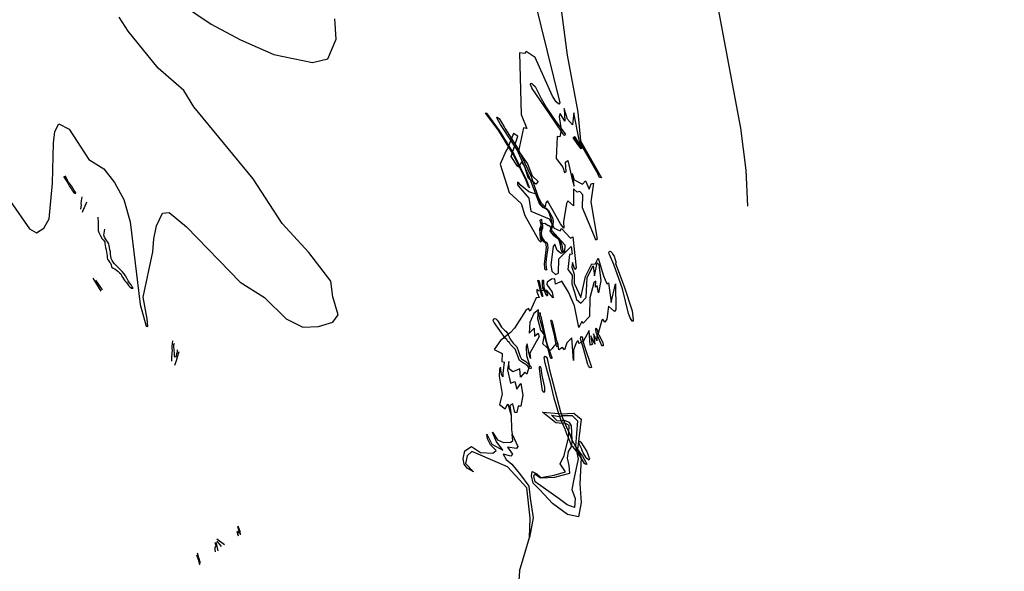
# Model space of a CAD drawing. Extents: x -10000 to 10771, y -14380 to 15158.
# Drawn here: x 5616 to 9223, y -9682 to -7659 of the extents above; entities that cross this region are included whole.
import ezdxf

# ---------------------------------------------------------------- set-up
doc = ezdxf.new("R2010")
doc.units = 0

msp = doc.modelspace()

# ---------------------------------------------------------------- linework, layer by layer
at = {"layer": '6800LEVEL', "color": 5}
for p, q in [((5914.424, -8654.471, -1526), (5885.722, -8606.976, -1526)), ((5919.27, -8649.416, -1526), (5895.163, -8614.108, -1526)), ((6342.603, -9606.235, -1526), (6336.116, -9574.868, -1526)), ((6365.73, -9584.676, -1526), (6338.391, -9564.115, -1526)), ((6355.164, -9590.954, -1526), (6339.447, -9570.91, -1526)), ((6277.941, -9652.574, -1526), (6266.867, -9615.413, -1526))]:
    msp.add_line(p, q, dxfattribs=at)
at = {"layer": '6800LEVEL', "color": 3}
for points in [[(8284.205, -8342.603, -1526), (8277.732, -8210.429, -1526), (8258.196, -8057.387, -1526), (8172.16, -7601.196, -1526), (8173.971, -7563.953, -1526), (8190.031, -7552.119, -1526), (8231.958, -7577.233, -1526), (8274.535, -7579.345, -1526), (8298.039, -7571.324, -1526), (8327.751, -7537.494, -1526), (8373.226, -7281.653, -1526), (8395.28, -7056.911, -1526), (8411.802, -6964.836, -1526), (8489.397, -6639.271, -1526), (8616.49, -6441.073, -1526), (8701.576, -6336.151, -1526), (8857.466, -6174.702, -1526), (8889.809, -6116.638, -1526), (8938.126, -6006.166, -1526), (8970.398, -5888.726, -1526), (9005.005, -5800.906, -1526), (9145.582, -5490.847, -1526), (9223.275, -5188.507, -1526)], [(7417.058, -9109.796, -1526), (7417.784, -9163.538, -1526), (7420.213, -9178.037, -1526)], [(7446.629, -9681.587, -1526), (7460.552, -9636.205, -1526), (7483.134, -9557.873, -1526)]]:
    msp.add_polyline3d(points, dxfattribs=at)
at = {"layer": '6800LEVEL', "color": 7}
for points in [[(7589.041, -7537.468, -1526), (7621.161, -7788.884, -1526), (7660.882, -7997.885, -1526), (7670.929, -8103.298, -1526), (7747.732, -8238.564, -1526), (7740.345, -8238.087, -1526), (7730.938, -8215.529, -1526), (7667.451, -8106.001, -1526), (7646.284, -8001.035, -1526), (7640.774, -8044.144, -1526), (7622.805, -8023.519, -1526), (7610.682, -7984.644, -1526), (7612.914, -8031.67, -1526), (7596.52, -8003.287, -1526), (7592.743, -8014.382, -1526), (7593.815, -8022.593, -1526), (7599.727, -8062.644, -1526), (7594.894, -8088.724, -1526), (7584.746, -8087.136, -1526), (7581.861, -8167.975, -1526), (7605.432, -8199.251, -1526), (7612.194, -8219.522, -1526), (7617.604, -8216.626, -1526), (7615.479, -8181.296, -1526), (7624.366, -8175.118, -1526), (7641.561, -8250.413, -1526), (7647.744, -8269.139, -1526), (7645.232, -8247.71, -1526), (7639.629, -8222.997, -1526), (7647.164, -8246.552, -1526), (7678.312, -8262.676, -1526), (7688.464, -8250.054, -1526), (7702.462, -8279.982, -1526), (7709.613, -8261.364, -1526), (7718.059, -8258.737, -1526), (7708.41, -8327.446, -1526), (7731.749, -8463.648, -1526), (7726.669, -8467.142, -1526), (7721.34, -8454.466, -1526), (7677.884, -8349.455, -1526), (7679.043, -8301.188, -1526), (7668.417, -8289.412, -1526), (7658.949, -8291.535, -1526), (7644.846, -8279.759, -1526), (7644.653, -8341.732, -1526), (7624.752, -8323.585, -1526), (7618.763, -8333.238, -1526), (7608.137, -8400.037, -1526), (7609.103, -8423.784, -1526), (7597.51, -8407.373, -1526), (7549.652, -8323.631, -1526), (7543.699, -8330.186, -1526), (7540.619, -8345.141, -1526), (7528.229, -8332.246, -1526), (7511.269, -8300.614, -1526), (7480.763, -8289.865, -1526), (7449.669, -8264.01, -1526), (7444.947, -8257.045, -1526), (7439.404, -8254.382, -1526), (7440.285, -8264.359, -1526), (7442.894, -8269.132, -1526), (7480.875, -8313.185, -1526), (7489.087, -8360.711, -1526), (7555.585, -8389.42, -1526), (7574.712, -8423.592, -1526), (7596.158, -8432.666, -1526), (7600.988, -8425.136, -1526), (7634.331, -8459.819, -1526), (7642.907, -8454.957, -1526), (7655.047, -8569.534, -1526), (7649.651, -8575.009, -1526), (7640.798, -8549.712, -1526), (7638.275, -8566.848, -1526), (7647.852, -8592.663, -1526), (7647.962, -8625.28, -1526), (7671.427, -8677.341, -1526), (7688.865, -8600.65, -1526), (7712.598, -8553.91, -1526), (7723.968, -8555.025, -1526), (7735.487, -8533.464, -1526), (7754.923, -8597.657, -1526), (7767.523, -8627.824, -1526), (7772.71, -8623.671, -1526), (7782.643, -8696.062, -1526), (7799.258, -8627.364, -1526), (7799.43, -8721.245, -1526), (7795.099, -8729.255, -1526), (7773.321, -8709.836, -1526), (7767.162, -8756.933, -1526), (7759.644, -8768.62, -1526), (7752.411, -8756.547, -1526), (7748.606, -8761.255, -1526), (7735.588, -8809.456, -1526), (7730.397, -8811.323, -1526), (7730.733, -8837.1, -1526), (7717.98, -8810.739, -1526), (7723.307, -8848.915, -1526), (7708.261, -8817.796, -1526), (7712.792, -8850.319, -1526), (7706.027, -8853.015, -1526), (7702.003, -8798.203, -1526), (7680.161, -8838.617, -1526), (7674.669, -8841.422, -1526), (7664.897, -8845.773, -1526), (7662.089, -8835.744, -1526), (7656.308, -8841.497, -1526), (7645.212, -8869.212, -1526), (7645.515, -8909.089, -1526), (7639.278, -8825.637, -1526), (7620.53, -8843.92, -1526), (7611.55, -8869.708, -1526), (7604.733, -8861.422, -1526), (7591.586, -8869.41, -1526), (7587.209, -8843, -1526), (7573.474, -8856.085, -1526), (7567.355, -8865.293, -1526), (7558.898, -8872.311, -1526), (7532.704, -8847.181, -1526), (7539.25, -8814.606, -1526), (7525.484, -8796.91, -1526), (7514.134, -8756.098, -1526), (7516.352, -8722.374, -1526), (7499.504, -8736.549, -1526), (7484.814, -8769.791, -1526), (7482.008, -8808.616, -1526), (7500.732, -8789.768, -1526), (7501.587, -8819.124, -1526), (7515.886, -8808.159, -1526), (7519.133, -8820.401, -1526), (7485.371, -8881.511, -1526), (7486.882, -8901.306, -1526), (7482.098, -8883.766, -1526), (7475.049, -8847.182, -1526), (7472.027, -8858.208, -1526), (7473.034, -8889.78, -1526), (7483.568, -8925.598, -1526), (7480.724, -8934.244, -1526), (7474.414, -8958.704, -1526), (7467.123, -8951.395, -1526), (7450.303, -8969.641, -1526), (7448.64, -8939.703, -1526), (7422.655, -8950.196, -1526), (7409.084, -8938.893, -1526), (7407.825, -8912.332, -1526), (7403.544, -8942.902, -1526), (7414.336, -8991.664, -1526), (7429.907, -8986.2, -1526), (7437.462, -9013.224, -1526), (7452.345, -8993.657, -1526), (7459.366, -9036.059, -1526), (7452.302, -9076.032, -1526), (7442.697, -9075.997, -1526), (7436.842, -9099.91, -1526), (7430.407, -9099.129, -1526), (7423.139, -9068.2, -1526), (7411.9, -9073.44, -1526), (7417.058, -9109.796, -1526)], [(7420.226, -9178.342, -1526), (7441.311, -9223.547, -1526), (7435.772, -9231.315, -1526), (7403.293, -9226.304, -1526), (7421.924, -9252.364, -1526), (7415.63, -9259.881, -1526), (7386.676, -9252.113, -1526), (7397.754, -9271.157, -1526), (7418.901, -9289.134, -1526), (7451.176, -9327.56, -1526), (7481.838, -9369.246, -1526), (7486.087, -9413.347, -1526), (7496.787, -9485.227, -1526), (7483.134, -9557.873, -1526)], [(7446.545, -9681.437, -1526), (7439.623, -9780.572, -1526)]]:
    msp.add_polyline3d(points, dxfattribs=at)
at = {"layer": '6800LEVEL', "color": 8}
for points in [[(6141.68, -7556.05, -1526), (6317.391, -7675.412, -1526), (6424.959, -7733.001, -1526), (6547.089, -7786.271, -1526), (6688.569, -7816.405, -1526), (6744.885, -7801.983, -1526), (6775.211, -7730.513, -1526), (6770.166, -7655.981, -1526)], [(5530.634, -8253.573, -1526), (5652.509, -8426.105, -1526), (5677.108, -8440.203, -1526), (5704.17, -8423.518, -1526), (5724.252, -8388.814, -1526), (5736.633, -8258.236, -1526), (5739.442, -8111.633, -1526), (5745.031, -8068.817, -1526), (5759.528, -8041.16, -1526), (5797.49, -8060.113, -1526), (5869.283, -8171.353, -1526), (5923.798, -8206.463, -1526), (5963.22, -8255.934, -1526), (5997.121, -8317.903, -1526), (6020.582, -8400.282, -1526), (6057.395, -8703.878, -1526), (6079.625, -8782.397, -1526), (6085.483, -8784.316, -1526), (6083.093, -8755.485, -1526), (6067.808, -8676.378, -1526), (6104.143, -8510.726, -1526), (6107.273, -8462.922, -1526), (6117.384, -8415.252, -1526), (6139.064, -8368.315, -1526), (6163.465, -8366.057, -1526), (6227.353, -8418.722, -1526), (6424.131, -8620.929, -1526), (6513.15, -8677.652, -1526), (6592.393, -8755.649, -1526), (6652.959, -8786.107, -1526), (6710.736, -8784.318, -1526), (6763.329, -8768.633, -1526), (6782.413, -8741.575, -1526), (6763.073, -8675.286, -1526), (6755.832, -8617.575, -1526), (6675.395, -8512.982, -1526), (6577.273, -8406.859, -1526), (6471.245, -8242.16, -1526), (6253.663, -7978.916, -1526), (6217.169, -7918.941, -1526), (6123.698, -7836.754, -1526), (6013.877, -7701.109, -1526), (5980.107, -7650.044, -1526)]]:
    msp.add_polyline3d(points, dxfattribs=at)
at = {"layer": '6800LEVEL', "color": 13}
for points in [[(7502.048, -7586.179, -1526), (7594.326, -7963.821, -1526), (7590.873, -7968.467, -1526), (7580.858, -7960.362, -1526), (7567.627, -7939.803, -1526), (7504.927, -7797.528, -1526), (7471.933, -7776.131, -1526), (7464.879, -7782.805, -1526), (7447.057, -7781.142, -1526), (7453.571, -8006.933, -1526), (7473.548, -8058.465, -1526), (7461.719, -8055.373, -1526), (7443.1, -8140.908, -1526), (7476.975, -8186.999, -1526), (7493.194, -8232.067, -1526), (7514.956, -8252.552, -1526), (7506.333, -8262.59, -1526), (7480.67, -8241.9, -1526), (7465.478, -8194.988, -1526), (7453.981, -8180.443, -1526), (7444.743, -8199.29, -1526), (7439.815, -8195.603, -1526), (7416.206, -8160.367, -1526), (7418.259, -8156.68, -1526), (7441.274, -8085.776, -1526), (7424.586, -8076.285, -1526), (7402.673, -8131.146, -1526), (7397.084, -8140.847, -1526), (7375.76, -8189.237, -1526), (7409.841, -8293.114, -1526), (7453.541, -8332.973, -1526), (7466.298, -8376.895, -1526), (7516.557, -8465.68, -1526), (7524.092, -8473.595, -1526), (7527.956, -8470.892, -1526), (7524.092, -8460.274, -1526), (7521.58, -8426.102, -1526), (7528.922, -8406.41, -1526), (7539.549, -8404.865, -1526), (7551.527, -8413.553, -1526), (7556.744, -8413.553, -1526), (7564.665, -8430.928, -1526), (7613.739, -8484.986, -1526), (7611.979, -8510.5, -1526), (7599.212, -8516.254, -1526), (7585.544, -8505.546, -1526), (7576.317, -8481.882, -1526), (7570.813, -8490.158, -1526), (7561.38, -8558.352, -1526), (7566.017, -8580.747, -1526), (7578.768, -8593.683, -1526), (7590.361, -8588.663, -1526), (7591.713, -8536.15, -1526), (7636.025, -8490.312, -1526), (7640.382, -8518.29, -1526), (7630.219, -8519.634, -1526), (7624.172, -8574.763, -1526), (7640.207, -8595.614, -1526), (7638.662, -8628.048, -1526), (7648.329, -8658.151, -1526), (7656.516, -8685.051, -1526), (7672.021, -8698.346, -1526), (7691.198, -8677.164, -1526), (7695.434, -8604.835, -1526), (7717.152, -8561.308, -1526), (7721.957, -8598.513, -1526), (7731.604, -8550.936, -1526), (7737.166, -8556.58, -1526), (7745.435, -8616.028, -1526), (7736.307, -8661.19, -1526), (7731.277, -8633.895, -1526), (7725.661, -8639.335, -1526), (7726.847, -8618.427, -1526), (7719.5, -8623.37, -1526), (7705.144, -8679.336, -1526), (7703.301, -8747.156, -1526), (7680.398, -8772.04, -1526), (7675.435, -8766.3, -1526), (7664.848, -8787.999, -1526), (7648.775, -8708.77, -1526), (7626.285, -8658.519, -1526), (7602.726, -8618.009, -1526), (7578.961, -8628.241, -1526), (7576.643, -8609.707, -1526), (7564.664, -8610.866, -1526), (7548.628, -8620.905, -1526), (7547.662, -8630.365, -1526), (7566.436, -8658.501, -1526), (7570.124, -8679.448, -1526), (7546.889, -8652.567, -1526), (7532.399, -8651.795, -1526), (7523.318, -8654.498, -1526), (7516.363, -8652.953, -1526), (7510.18, -8648.706, -1526), (7511.146, -8656.815, -1526), (7512.885, -8662.606, -1526), (7519.222, -8677.469, -1526), (7508.291, -8679.37, -1526), (7485.892, -8728.328, -1526), (7479.576, -8718.315, -1526), (7471.196, -8722.646, -1526), (7429.351, -8790.46, -1526), (7413.125, -8807.029, -1526), (7377.632, -8835.096, -1526), (7354.308, -8868.236, -1526), (7384.055, -8883.115, -1526), (7382.899, -8912.081, -1526), (7390.956, -8914.838, -1526), (7385.669, -8956.182, -1526), (7386.172, -8968.962, -1526), (7380.885, -8959.691, -1526), (7377.612, -8932.879, -1526), (7373.584, -8941.148, -1526), (7372.576, -8965.704, -1526), (7384.158, -9031.606, -1526), (7373.332, -9069.693, -1526), (7394.669, -9085.753, -1526), (7404.662, -9067.793, -1526), (7417.058, -9109.796, -1526)], [(7483.134, -9557.873, -1526), (7486.435, -9486.372, -1526), (7473.641, -9375.589, -1526), (7403.516, -9299.165, -1526), (7296.051, -9252.346, -1526), (7272.372, -9242.075, -1526), (7255.675, -9258.387, -1526), (7249.278, -9285.81, -1526), (7279.07, -9316.663, -1526), (7255.76, -9303.323, -1526), (7244.647, -9289.33, -1526), (7240.497, -9269.563, -1526), (7246.568, -9240.263, -1526), (7271.461, -9224.555, -1526), (7304.247, -9246.002, -1526), (7349.176, -9248.721, -1526), (7361.623, -9238.753, -1526), (7341.283, -9218.212, -1526), (7329.444, -9195.557, -1526), (7327.319, -9178.339, -1526), (7346.14, -9215.191, -1526), (7386.516, -9237.243, -1526), (7361.016, -9204.619, -1526), (7347.658, -9171.09, -1526), (7366.48, -9200.088, -1526), (7388.892, -9208.787, -1526), (7415.021, -9208.469, -1526), (7422.775, -9202.021, -1526), (7420.213, -9178.339, -1526)]]:
    msp.add_polyline3d(points, dxfattribs=at)
at = {"layer": '6800LEVEL', "color": 5}
for points in [[(7580.858, -8033.979, -1526), (7612.581, -8076.147, -1526), (7615.422, -8080.312, -1526), (7612.108, -8084.078, -1526), (7610.031, -8081.498, -1526), (7605.276, -8076.583, -1526), (7577.246, -8034.654, -1526), (7520.874, -7950.635, -1526), (7495.487, -7915.546, -1526), (7491.707, -7908.755, -1526), (7487.189, -7896.661, -1526), (7489.005, -7891.646, -1526), (7492.011, -7893.356, -1526), (7496.767, -7898.272, -1526), (7503.973, -7904.135, -1526), (7526.672, -7947.597, -1526), (7546.184, -7982.667, -1526), (7580.685, -8032.937, -1526)], [(7426.471, -8152.587, -1526), (7472.869, -8247.23, -1526), (7481.492, -8270.583, -1526), (7483.134, -8276.114, -1526), (7480.26, -8272.427, -1526), (7471.227, -8248.664, -1526), (7424.623, -8154.021, -1526), (7371.174, -8066.926, -1526), (7325.462, -8004.27, -1526), (7322.998, -8000.173, -1526), (7326.488, -8001.812, -1526), (7372.714, -8065.8, -1526)], [(7393.706, -8057.144, -1526), (7442.661, -8134.303, -1526), (7489.609, -8234.12, -1526), (7523.99, -8335.513, -1526), (7534.05, -8345.346, -1526), (7544.52, -8350.467, -1526), (7553.759, -8358.252, -1526), (7567.482, -8386.031, -1526), (7570.019, -8396.789, -1526), (7569.534, -8412.741, -1526), (7562.012, -8432.888, -1526), (7564.446, -8439.811, -1526), (7576.804, -8450.688, -1526), (7594.251, -8462.047, -1526), (7602.248, -8484.284, -1526), (7604.22, -8501.631, -1526), (7606.618, -8507.871, -1526), (7603.872, -8511.616, -1526), (7602.006, -8508.212, -1526), (7599.825, -8502.894, -1526), (7597.644, -8485.009, -1526), (7590.616, -8464.706, -1526), (7572.684, -8451.896, -1526), (7561.295, -8439.811, -1526), (7559.91, -8434.566, -1526), (7566.626, -8412.499, -1526), (7565.657, -8396.064, -1526), (7557.071, -8371.208, -1526), (7552.599, -8360.244, -1526), (7543.904, -8352.926, -1526), (7532.817, -8347.19, -1526), (7522.142, -8336.947, -1526), (7484.125, -8237.321, -1526), (7439.152, -8136.461, -1526), (7385.03, -8054.694, -1526), (7377.934, -8043.886, -1526), (7365.021, -8021.341, -1526), (7364.271, -8016.827, -1526), (7365.815, -8017.069, -1526), (7368.379, -8018.711, -1526), (7372.405, -8021.822, -1526), (7390.977, -8052.129, -1526)], [(7659.828, -8111.35, -1526), (7670.966, -8128.106, -1526), (7672.969, -8132.145, -1526), (7671.251, -8130.803, -1526), (7658.484, -8112.468, -1526), (7644.97, -8093.835, -1526), (7643.85, -8091.003, -1526), (7645.194, -8091.301, -1526)], [(7661.62, -8110.158, -1526), (7649.151, -8088.99, -1526), (7648.554, -8087.201, -1526), (7649.599, -8087.649, -1526), (7662.441, -8109.636, -1526), (7675.507, -8129.387, -1526), (7676.552, -8131.772, -1526), (7674.089, -8128.94, -1526)], [(7528.824, -8402.343, -1526), (7531.49, -8413.944, -1526), (7531.975, -8423.854, -1526), (7527.613, -8433.522, -1526), (7526.159, -8443.673, -1526), (7529.142, -8457, -1526), (7532.459, -8462.767, -1526), (7537.063, -8470.018, -1526), (7547.968, -8476.786, -1526), (7551.118, -8494.671, -1526), (7545.303, -8535.76, -1526), (7543.122, -8553.645, -1526), (7544.764, -8570.708, -1526), (7547.082, -8575.342, -1526), (7543.411, -8577.851, -1526), (7540.325, -8573.398, -1526), (7539.496, -8567.966, -1526), (7538.642, -8554.184, -1526), (7540.894, -8535.811, -1526), (7546.514, -8493.463, -1526), (7543.122, -8478.961, -1526), (7533.913, -8471.952, -1526), (7529.794, -8464.459, -1526), (7527.46, -8458.118, -1526), (7523.251, -8450.199, -1526), (7523.251, -8434.972, -1526), (7527.371, -8422.887, -1526), (7525.917, -8408.627, -1526), (7523.493, -8401.376, -1526), (7523.251, -8393.884, -1526), (7527.371, -8390.5, -1526), (7527.613, -8395.817, -1526)], [(7799.345, -8552.866, -1526), (7830.57, -8637.827, -1526), (7860.184, -8726.485, -1526), (7863.987, -8759.343, -1526), (7863.086, -8764.279, -1526), (7859.706, -8764.202, -1526), (7852.565, -8752.258, -1526), (7850.413, -8746.621, -1526), (7846.371, -8736.514, -1526), (7824.275, -8646.093, -1526), (7792.266, -8556.836, -1526), (7776.57, -8520.548, -1526), (7774.822, -8515.2, -1526), (7776.015, -8509.859, -1526), (7778.409, -8508.316, -1526), (7783.494, -8510.463, -1526), (7786.718, -8514.35, -1526), (7789.278, -8520.277, -1526), (7794.429, -8526.269, -1526), (7800.765, -8551.057, -1526)], [(7525.213, -8657.635, -1526), (7522.408, -8648.823, -1526), (7515.239, -8619.277, -1526), (7514.823, -8614.612, -1526), (7517.732, -8615.13, -1526), (7518.875, -8618.655, -1526), (7524.797, -8647.061, -1526), (7527.187, -8656.495, -1526), (7530.823, -8668.831, -1526), (7531.654, -8672.46, -1526), (7531.551, -8675.466, -1526), (7530.408, -8673.186, -1526), (7529.369, -8670.387, -1526), (7526.564, -8661.782, -1526)], [(7546.045, -8669.977, -1526), (7541.449, -8659.106, -1526), (7537.37, -8651.361, -1526), (7532.444, -8643.258, -1526), (7531.925, -8632.347, -1526), (7530.835, -8621.459, -1526), (7530.936, -8615.158, -1526), (7533.622, -8613.209, -1526), (7535.138, -8617.169, -1526), (7535.596, -8622.092, -1526), (7536.223, -8640.126, -1526), (7539.681, -8651.045, -1526), (7544.625, -8654.074, -1526), (7545.444, -8656.108, -1526), (7549.757, -8667.784, -1526), (7549.883, -8670.85, -1526), (7548.822, -8671.853, -1526), (7547.58, -8671.774, -1526), (7547.206, -8671.253, -1526)], [(7457.863, -8905.554, -1526), (7470.847, -8912.981, -1526), (7476.691, -8918.858, -1526), (7482.665, -8924.645, -1526), (7488.567, -8930.871, -1526), (7490.406, -8936.35, -1526), (7488.66, -8938.785, -1526), (7482.345, -8936.557, -1526), (7477.28, -8929.333, -1526), (7470.773, -8923.351, -1526), (7458.108, -8916.42, -1526), (7447.529, -8908.517, -1526), (7431.53, -8866.775, -1526), (7414.068, -8849.99, -1526), (7410.623, -8843.322, -1526), (7404.472, -8838.877, -1526), (7400.282, -8831.648, -1526), (7395.281, -8828.27, -1526), (7354.787, -8768.904, -1526), (7350.977, -8762.328, -1526), (7351.947, -8756.952, -1526), (7355.273, -8754.538, -1526), (7360.369, -8755.9, -1526), (7364.705, -8761.317, -1526), (7369.18, -8765.854, -1526), (7380.846, -8786.972, -1526), (7384.232, -8790.548, -1526), (7392.12, -8797.086, -1526), (7398.198, -8802.211, -1526), (7403.065, -8809.968, -1526), (7409.042, -8821.396, -1526), (7413.256, -8830.405, -1526), (7423.862, -8844.701, -1526), (7437.791, -8858.727, -1526), (7443.838, -8875.92, -1526), (7449.743, -8893.7, -1526), (7454.664, -8903.331, -1526)], [(7551.219, -8856.797, -1526), (7565.568, -8897.838, -1526), (7565.982, -8901.407, -1526), (7564.05, -8901.544, -1526), (7559.911, -8895.367, -1526), (7544.283, -8838.428, -1526), (7520.313, -8750.421, -1526), (7518.382, -8744.107, -1526), (7517.416, -8738.067, -1526), (7517.416, -8734.361, -1526), (7520.175, -8732.44, -1526), (7523.348, -8736.969, -1526), (7523.072, -8743.557, -1526), (7525.004, -8746.303, -1526), (7545.165, -8837.784, -1526)], [(7580.607, -8826.6, -1526), (7587.207, -8851.011, -1526), (7586.677, -8856.457, -1526), (7584.883, -8859.9, -1526), (7582.811, -8855.176, -1526), (7580.831, -8850.579, -1526), (7580.055, -8845.405, -1526), (7575.034, -8816.146, -1526), (7564.464, -8773.343, -1526), (7562.947, -8765.931, -1526), (7561.929, -8760.751, -1526), (7564.368, -8760.343, -1526), (7566.672, -8766.068, -1526), (7567.638, -8771.147, -1526), (7577.444, -8814.391, -1526)], [(7737.707, -8814.43, -1526), (7752.073, -8842.734, -1526), (7754.035, -8852.405, -1526), (7753.043, -8855.07, -1526), (7749.825, -8854.681, -1526), (7747.38, -8851.591, -1526), (7732.639, -8817.136, -1526), (7728.24, -8805.731, -1526), (7726.515, -8793.164, -1526), (7727.531, -8788.924, -1526), (7730.614, -8793.691, -1526), (7732.038, -8797.524, -1526), (7736.895, -8813.851, -1526)], [(7685.05, -8856.968, -1526), (7709.682, -8929.763, -1526), (7710.281, -8933.806, -1526), (7706.584, -8935.71, -1526), (7703.185, -8932.922, -1526), (7700.287, -8928.408, -1526), (7697.46, -8923.453, -1526), (7679.236, -8856.294, -1526), (7670.83, -8828.92, -1526), (7671.846, -8824.679, -1526), (7672.258, -8820.681, -1526), (7675.52, -8822.206, -1526), (7677.512, -8826.015, -1526), (7678.329, -8832.234, -1526), (7684.432, -8853.496, -1526)], [(7529.878, -8963.169, -1526), (7525.945, -8936.827, -1526), (7524.186, -8932.265, -1526), (7521.843, -8930.657, -1526), (7518.866, -8933.013, -1526), (7518.825, -8937.52, -1526), (7522.333, -8968.647, -1526), (7529.319, -9011.266, -1526), (7530.564, -9018.344, -1526), (7534.109, -9023.751, -1526), (7539.603, -9024.047, -1526), (7539.356, -9017.801, -1526), (7540.364, -9012.202, -1526), (7539.329, -9005.948, -1526)]]:
    msp.add_polyline3d(points, close=True, dxfattribs=at)
for points in [[(5776.996, -8233.996, -1526), (5781.444, -8241.445, -1526), (5786.422, -8249.091, -1526), (5792.752, -8258.863, -1526), (5798.149, -8270.279, -1526), (5804.189, -8278.32, -1526), (5809.653, -8287.167, -1526), (5813.545, -8291.722, -1526), (5817.803, -8294.653, -1526), (5821.012, -8296.405, -1526), (5822.129, -8295.015, -1526), (5820.2, -8291.563, -1526), (5815.199, -8285.483, -1526), (5810.866, -8276.594, -1526), (5805.391, -8268.531, -1526), (5799.248, -8261.146, -1526), (5794.501, -8254.882, -1526), (5789.476, -8246.107, -1526), (5785.893, -8237.452, -1526), (5782.081, -8231.676, -1526)], [(5844.012, -8308.081, -1526), (5840.886, -8322.946, -1526), (5840.365, -8333.407, -1526), (5840.715, -8339.746, -1526), (5840.443, -8345.761, -1526), (5838.19, -8354.372, -1526)], [(5860.709, -8328.387, -1526), (5851.763, -8348.821, -1526), (5849.205, -8352.222, -1526), (5844.428, -8366.147, -1526)], [(5902.378, -8383.574, -1526), (5903.615, -8402.845, -1526), (5902.991, -8416.095, -1526), (5902.986, -8425.407, -1526), (5903.395, -8432.091, -1526), (5906.376, -8438.856, -1526), (5908.526, -8444.476, -1526), (5912.372, -8452.164, -1526), (5918.01, -8462.049, -1526), (5921.809, -8466.476, -1526), (5927.767, -8473.608, -1526), (5927.932, -8479.693, -1526), (5928.836, -8486.796, -1526), (5930.549, -8494.477, -1526), (5932.666, -8502.448, -1526), (5934.182, -8510.659, -1526), (5935.432, -8517.704, -1526), (5935.921, -8525.3, -1526), (5936.017, -8531.824, -1526), (5937.104, -8537.049, -1526), (5941.297, -8542.549, -1526), (5944.669, -8548.254, -1526), (5948.098, -8552.173, -1526), (5950.939, -8557.681, -1526), (5952.812, -8565.052, -1526), (5958.838, -8569.614, -1526), (5965.013, -8572.516, -1526), (5970.693, -8577.134, -1526), (5975.622, -8581.52, -1526), (5981.914, -8587.247, -1526), (5986.105, -8590.615, -1526), (5987.664, -8593.559, -1526), (5989.04, -8598.38, -1526), (5992.608, -8603.557, -1526), (5996.166, -8609.516, -1526), (6001.281, -8616.288, -1526), (6005.692, -8621.823, -1526), (6011.257, -8627.882, -1526), (6015.103, -8633.439, -1526), (6018.959, -8638.212, -1526), (6025.043, -8643.12, -1526), (6028.183, -8643.177, -1526), (6031.138, -8642.979, -1526), (6028.308, -8638.82, -1526), (6023.839, -8630.807, -1526), (6018.503, -8624, -1526), (6013.676, -8616.826, -1526), (6008.697, -8607.047, -1526), (6004.088, -8597.777, -1526), (5999.192, -8591.04, -1526), (5991.71, -8582.877, -1526), (5984.066, -8575.026, -1526), (5977.07, -8568.064, -1526), (5968.93, -8559.795, -1526), (5962.927, -8553.666, -1526), (5958.365, -8547.656, -1526), (5954.426, -8541.973, -1526), (5950.546, -8534.503, -1526), (5949.468, -8526.362, -1526), (5948.358, -8520.573, -1526), (5948.632, -8516.691, -1526), (5948.19, -8510.224, -1526), (5945.878, -8502.782, -1526), (5944.522, -8494.261, -1526), (5943.203, -8487.653, -1526), (5942.068, -8481.298, -1526), (5938.925, -8474.846, -1526), (5935.299, -8469.324, -1526), (5930.586, -8462.842, -1526), (5927.283, -8456.7, -1526), (5924.752, -8449.223, -1526), (5925.172, -8441.55, -1526), (5928.104, -8427.213, -1526)], [(6175.255, -8836.982, -1526), (6174.022, -8846.212, -1526), (6173.423, -8857.114, -1526), (6173.575, -8863.984, -1526), (6174.36, -8872.529, -1526), (6173.427, -8880.572, -1526), (6173.023, -8886.68, -1526), (6172.561, -8892.442, -1526), (6171.916, -8897.95, -1526), (6172.113, -8903.819, -1526), (6171.824, -8910.618, -1526)], [(6193.179, -8870.169, -1526), (6192.523, -8878.593, -1526), (6190.964, -8884.179, -1526), (6189.395, -8890.549, -1526), (6187.56, -8895.753, -1526), (6185.043, -8896.022, -1526), (6183.426, -8892.731, -1526), (6183.391, -8886.551, -1526), (6182.767, -8879.83, -1526), (6182.5, -8872.267, -1526), (6181.46, -8866.039, -1526), (6180.651, -8861.195, -1526), (6180.547, -8855.454, -1526), (6180.858, -8851.351, -1526), (6183.719, -8844.63, -1526)], [(6184.63, -8926.372, -1526), (6190.044, -8908.498, -1526), (6194.452, -8894.841, -1526), (6199.947, -8875.747, -1526)], [(7556.914, -8942.57, -1526), (7597.359, -9096.378, -1526), (7606.287, -9122.6, -1526), (7618.807, -9153.222, -1526), (7631.021, -9179.393, -1526), (7637.776, -9197.265, -1526), (7652.324, -9223.689, -1526), (7658.431, -9232.881, -1526), (7665.907, -9243.417, -1526), (7678.323, -9259.125, -1526), (7684.589, -9270.148, -1526), (7689.302, -9279.573, -1526), (7693.317, -9289.117, -1526), (7690.11, -9290.084, -1526), (7685.655, -9286.115, -1526), (7670.385, -9261.384, -1526), (7661.068, -9247.514, -1526), (7644.697, -9228.254, -1526), (7638.04, -9221.797, -1526), (7634.2, -9211.152, -1526), (7615.234, -9164.965, -1526), (7614.838, -9158.245, -1526), (7610.724, -9152.862, -1526), (7605.352, -9141.189, -1526), (7601.266, -9132.086, -1526), (7594.567, -9114.562, -1526), (7591.54, -9104.498, -1526), (7574.46, -9047.209, -1526), (7560.956, -8989.467, -1526), (7549.77, -8950.48, -1526), (7541.291, -8917.899, -1526), (7537.314, -8898.209, -1526), (7540.654, -8892.863, -1526), (7544.587, -8895.847, -1526), (7548.098, -8901.474, -1526), (7557.562, -8943.461, -1526)], [(7676.199, -9236.333, -1526), (7665.72, -9214.155, -1526), (7665.814, -9206.496, -1526), (7668.037, -9203.908, -1526), (7671.375, -9208.492, -1526), (7693.358, -9242.172, -1526), (7697.594, -9251.749, -1526), (7701.619, -9262.648, -1526), (7703.237, -9268.092, -1526), (7701.055, -9273.959, -1526), (7698.967, -9272.166, -1526), (7694.129, -9268.477, -1526), (7690.512, -9263.51, -1526), (7680.408, -9247.485, -1526), (7675.955, -9235.73, -1526)], [(6413.896, -9517.498, -1526), (6417.664, -9529.895, -1526), (6421.283, -9541.817, -1526), (6419.931, -9541.825, -1526), (6411.593, -9536.22, -1526), (6416.076, -9551.202, -1526)], [(6425.461, -9548.104, -1526), (6423.136, -9535.826, -1526), (6416.774, -9516.387, -1526)], [(6330.79, -9575.811, -1526), (6333.093, -9583.256, -1526), (6334.059, -9587.791, -1526), (6331.676, -9591.452, -1526), (6330.979, -9595.833, -1526), (6331.077, -9601.577, -1526), (6332.259, -9610.415, -1526)], [(6264.284, -9621.738, -1526), (6270.344, -9638.099, -1526), (6275.024, -9658.171, -1526)]]:
    msp.add_polyline3d(points, dxfattribs=at)
at = {"layer": '6800LEVEL', "color": 7}
msp.add_polyline3d([(7672.982, -9265.59, -1526), (7667.948, -9360.739, -1526), (7673.501, -9429.555, -1526), (7663.793, -9481.773, -1526), (7622.884, -9473.129, -1526), (7567.718, -9433.263, -1526), (7521.356, -9383.156, -1526), (7497.32, -9358.069, -1526), (7490.641, -9331.789, -1526), (7493.374, -9315.176, -1526), (7510.677, -9324.54, -1526), (7525.249, -9337.529, -1526), (7573.829, -9329.445, -1526), (7615.404, -9316.786, -1526), (7595.977, -9287.337, -1526), (7610.816, -9257.229, -1526), (7626.411, -9192.186, -1526), (7628.192, -9173.332, -1526), (7629.401, -9146.592, -1526), (7612.324, -9137.366, -1526), (7604.937, -9140.263, -1526), (7579.761, -9136.694, -1526), (7530.875, -9098.02, -1526), (7591.027, -9102.779, -1526), (7599.859, -9103.72, -1526), (7646.186, -9101.702, -1526), (7673.484, -9123.344, -1526), (7659.663, -9234.616, -1526)], close=True, dxfattribs=at)
at = {"layer": '6800LEVEL', "color": 13}
msp.add_polyline3d([(7656.023, -9241.578, -1526), (7661.5, -9269.093, -1526), (7646.475, -9343.274, -1526), (7638.801, -9381.841, -1526), (7651.362, -9415.263, -1526), (7648.297, -9447.858, -1526), (7621.482, -9438.117, -1526), (7591.953, -9415.392, -1526), (7504.302, -9353.84, -1526), (7500.052, -9332.394, -1526), (7503.088, -9324.842, -1526), (7524.338, -9339.039, -1526), (7576.524, -9336.639, -1526), (7603.571, -9329.675, -1526), (7631.247, -9321.819, -1526), (7628.523, -9293.561, -1526), (7622.548, -9267.148, -1526), (7627.089, -9242.877, -1526), (7639.051, -9222.777, -1526), (7639.528, -9200.446, -1526), (7637.239, -9148.494, -1526), (7630.777, -9135.859, -1526), (7608.15, -9127.155, -1526), (7601.002, -9131.396, -1526), (7585.393, -9130.463, -1526), (7564.914, -9109.32, -1526), (7594.259, -9113.537, -1526), (7602.185, -9110.551, -1526), (7639.783, -9110.633, -1526), (7660.034, -9130.384, -1526), (7651.863, -9222.851, -1526)], close=True, dxfattribs=at)

doc.saveas('drawing.dxf')
